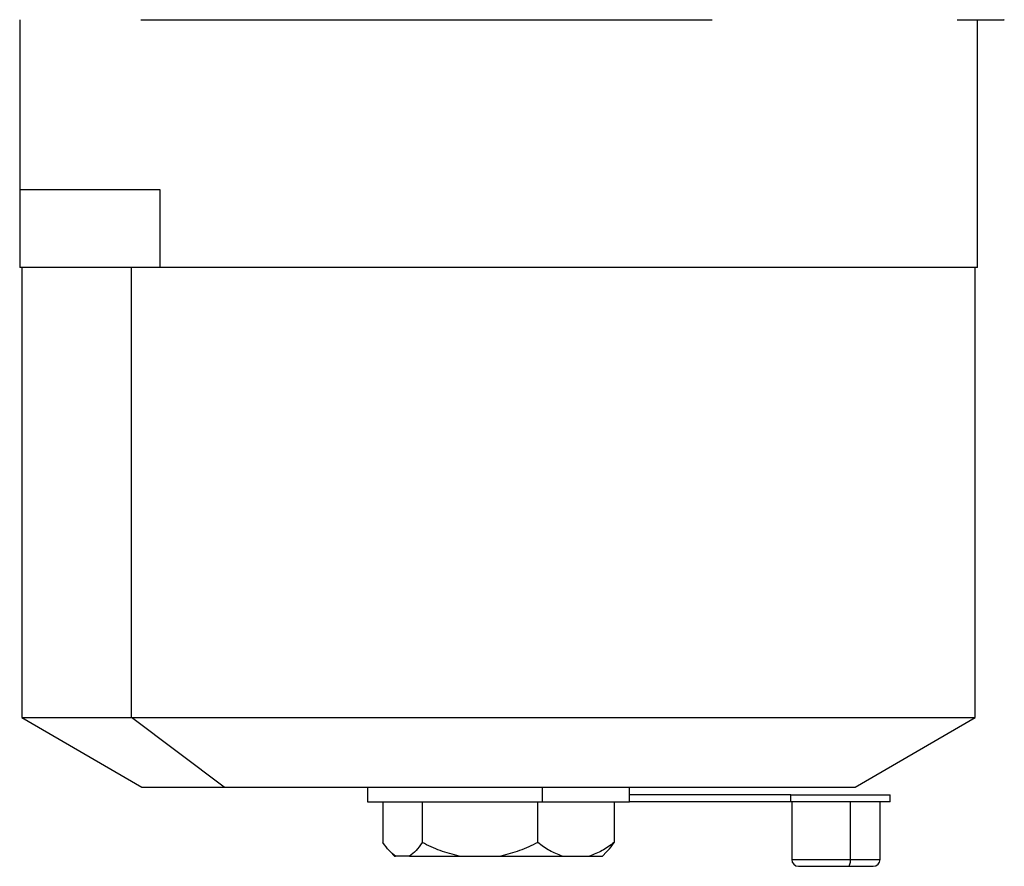
# Model space of a CAD drawing. Units: millimetres. Extents: x 237 to 2461, y 264 to 1626.
# Drawn here: x 845 to 990, y 695 to 820 of the extents above; entities that cross this region are included whole.
import ezdxf

# ---------------------------------------------------------------- set-up
doc = ezdxf.new("R2010")
doc.units = ezdxf.units.MM

msp = doc.modelspace()

# ---------------------------------------------------------------- linework, layer by layer
at = {"color": 7, "linetype": 'Continuous', "lineweight": 25}
for p, q in [((845.29, 819.83), (845.29, 794.83)), ((986.29, 783.33), (986.29, 819.83)), ((845.29, 794.83), (845.29, 783.33)), ((865.94, 794.83), (865.94, 783.33)), ((865.94, 783.33), (845.29, 783.33)), ((845.59, 783.33), (845.59, 717.05)), ((861.75, 717.05), (861.75, 783.33)), ((986.29, 783.33), (865.94, 783.33)), ((985.99, 717.05), (985.99, 783.33)), ((845.59, 717.05), (863.29, 706.83)), ((845.59, 717.05), (861.75, 717.05)), ((861.75, 717.05), (985.99, 717.05)), ((875.38, 706.83), (861.75, 717.05)), ((968.29, 706.83), (985.99, 717.05)), ((863.29, 706.83), (875.38, 706.83)), ((875.38, 706.83), (968.29, 706.83)), ((896.49, 706.83), (896.49, 704.66)), ((922.23, 706.83), (922.23, 704.66)), ((935.09, 704.66), (935.09, 706.83)), ((896.49, 704.66), (922.23, 704.66)), ((898.78, 704.66), (898.78, 698.66)), ((904.55, 704.66), (904.55, 698.66)), ((921.56, 698.66), (921.56, 704.66)), ((922.23, 704.66), (935.09, 704.66)), ((932.8, 704.66), (932.8, 698.66)), ((958.83, 705.66), (935.09, 705.66)), ((958.83, 704.66), (935.09, 704.66)), ((958.83, 704.66), (958.83, 705.66)), ((958.83, 705.66), (973.47, 705.66)), ((973.47, 704.66), (958.83, 704.66)), ((958.97, 704.66), (958.97, 696.16)), ((967.63, 696.16), (967.63, 704.66)), ((971.97, 696.16), (971.97, 704.66)), ((973.47, 704.66), (973.47, 705.66)), ((899.87, 697.27), (900.49, 696.66)), ((900.49, 696.66), (900.63, 696.66)), ((902.7, 696.66), (900.63, 696.66)), ((902.7, 696.66), (910.01, 696.66)), ((910.01, 696.66), (916.11, 696.66)), ((916.11, 696.66), (920.89, 696.66)), ((920.89, 696.66), (925.16, 696.66)), ((925.16, 696.66), (929.19, 696.66)), ((929.19, 696.66), (931.09, 696.66)), ((931.09, 696.66), (931.7, 697.27)), ((959.97, 695.16), (967.3, 695.16)), ((967.3, 695.16), (970.97, 695.16))]:
    msp.add_line(p, q, dxfattribs=at)
at = {"color": 8, "linetype": 'Continuous', "lineweight": 25}
for p, q in [((845.29, 794.83), (865.94, 794.83)), ((958.97, 696.16), (967.63, 696.16)), ((967.63, 696.16), (971.97, 696.16))]:
    msp.add_line(p, q, dxfattribs=at)
at = {"color": 7, "linetype": 'Continuous', "lineweight": 25, "flags": 128}
msp.add_lwpolyline([(967.3, 695.16), (967.37, 695.18), (967.43, 695.23), (967.49, 695.33), (967.54, 695.45), (967.58, 695.6), (967.61, 695.77), (967.63, 695.96), (967.63, 696.16)], dxfattribs=at)
at = {"color": 7, "linetype": 'Continuous', "lineweight": 25}
for centre, start, end in [((959.97, 696.16), 180, 270), ((970.97, 696.16), 270, 0)]:
    msp.add_arc(centre, 1, start, end, dxfattribs=at)
msp.add_open_spline([(863.11, 819.83), (864.95, 819.83), (868.63, 819.83), (874.78, 819.83), (881.32, 819.83), (888.23, 819.83), (895.42, 819.83), (902.82, 819.83), (910.35, 819.83), (917.94, 819.83), (925.51, 819.83), (932.98, 819.83), (940.28, 819.83), (944.93, 819.83), (947.25, 819.83)], degree=3, dxfattribs=at)
for points, knots in [([(983.32, 819.83), (984.32, 819.83), (986.31, 819.83), (988.41, 819.83), (989.75, 819.83), (990.33, 819.83), (990.23, 819.83), (990.21, 819.83)], [0, 0, 0, 0, 0.233442, 0.466885, 0.700327, 0.93377, 1, 1, 1, 1]), ([(900.63, 696.66), (900.31, 696.9), (899.67, 697.38), (899.07, 698.23), (898.78, 698.66)], [0, 0, 0, 0, 0.499887, 1, 1, 1, 1]), ([(904.55, 698.66), (904.25, 698.23), (903.66, 697.38), (903.02, 696.9), (902.7, 696.66)], [0, 0, 0, 0, 0.500113, 1, 1, 1, 1]), ([(910.01, 696.66), (909.06, 696.9), (907.18, 697.38), (905.43, 698.23), (904.55, 698.66)], [0, 0, 0, 0, 0.499887, 1, 1, 1, 1]), ([(921.56, 698.66), (920.68, 698.23), (918.93, 697.38), (917.05, 696.9), (916.11, 696.66)], [0, 0, 0, 0, 0.500113, 1, 1, 1, 1]), ([(925.16, 696.66), (924.54, 696.9), (923.3, 697.38), (922.14, 698.23), (921.56, 698.66)], [0, 0, 0, 0, 0.499887, 1, 1, 1, 1]), ([(932.8, 698.66), (932.22, 698.23), (931.06, 697.38), (929.82, 696.9), (929.19, 696.66)], [0, 0, 0, 0, 0.500113, 1, 1, 1, 1]), ([(931.68, 697.29), (931.75, 697.35), (932.14, 697.67), (932.5, 698.21), (932.8, 698.66)], [0, 0, 0, 0, 0.1828884, 1, 1, 1, 1])]:
    msp.add_open_spline(points, degree=3, knots=knots, dxfattribs=at)

doc.saveas('drawing.dxf')
